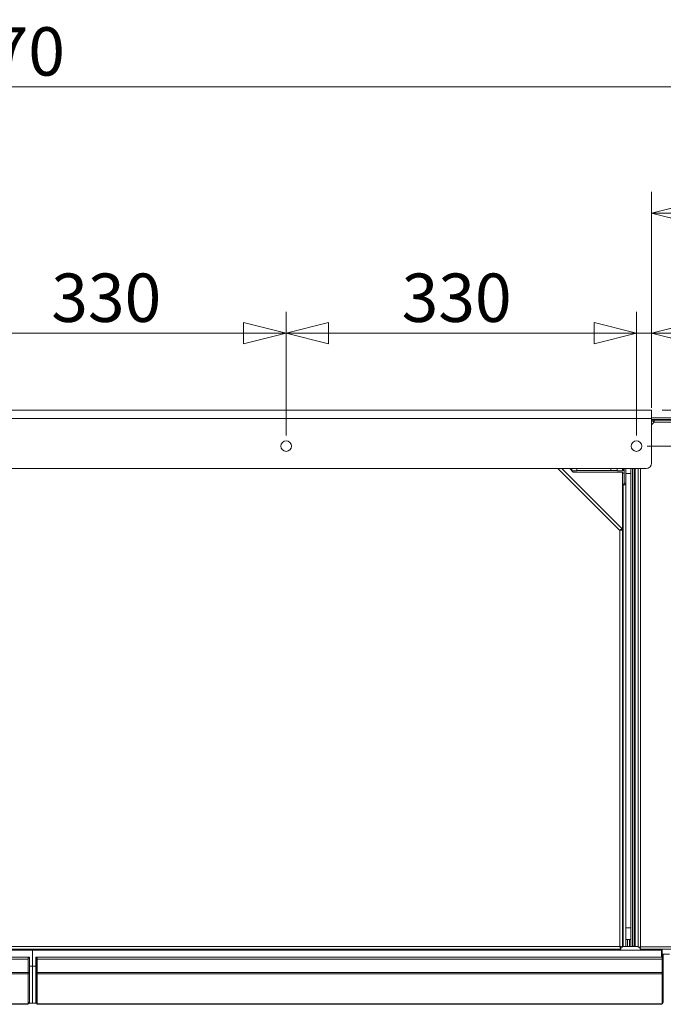
# Model space of a CAD drawing. Units: millimetres. Extents: x 227 to 8066, y 368 to 5804.
# Drawn here: x 4160 to 4766, y 4515 to 5443 of the extents above; entities that cross this region are included whole.
import ezdxf

# ---------------------------------------------------------------- set-up
doc = ezdxf.new("R2010")
doc.units = ezdxf.units.MM
doc.header["$LTSCALE"] = 20
doc.layers.add('AM - Dimension', color=9, linetype='Continuous', lineweight=5, true_color=0x808080)
doc.layers.add('AM - Drawing', color=7, linetype='Continuous', lineweight=5)
doc.styles.add('Libre Frankling 9pkt Light', font='LibreFranklin-Light.ttf')
doc.dimstyles.new('AM salgstegninger', dxfattribs={"dimscale": 20, "dimtxt": 2.28, "dimasz": 2, "dimexe": 1, "dimexo": 0.5, "dimgap": 0.5, "dimtad": 1, "dimdec": 0, "dimrnd": 1e-08, "dimtxsty": 'Libre Frankling 9pkt Light', "dimblk": 'Filled-2', "dimcen": 0.09, "dimdle": 6, "dimclrd": 8, "dimclre": 8, "dimclrt": 7, "dimadec": 0, "dimazin": 2, "dimtfac": 1, "dimtdec": 0, "dimtmove": 0, "dimatfit": 3, "dimldrblk": 'Filled-2', "dimfxl": 1, "dimtolj": 1, "dimlwd": 0, "dimlwe": 0, "dimarcsym": 0})

# ---------------------------------------------------------------- blocks, each defined once
blk = doc.blocks.new('Filled-2')
at = {"color": 0}
for p, q in [((0, 0), (-1, 0.25)), ((-1, 0.25), (-1, -0.25)), ((-1, 0), (0, 0)), ((-1, -0.25), (0, 0))]:
    blk.add_line(p, q, dxfattribs=at)
at = {"color": 0, "flags": 128}
blk.add_lwpolyline([(-1, -0.25), (0, 0), (-1, 0.25), (-1, -0.25)], dxfattribs=at)
at = {"color": 0}
blk.add_solid([(-1, -0.25), (0, 0), (-1, 0.25), (-1, -0.25)], dxfattribs=at)
blk = doc.blocks.new('*D16')
at = {"layer": 'AM - Dimension', "color": 8, "lineweight": 0, "transparency": 16777216}
for p, q in [((4080.81, 5050.81), (4080.81, 5167.22)), ((4410.81, 5050.81), (4410.81, 5167.22)), ((4120.81, 5147.22), (4370.81, 5147.22))]:
    blk.add_line(p, q, dxfattribs=at)
at = {"layer": 'Defpoints', "color": 0, "transparency": 16777216}
for p in [(4410.81, 5147.22), (4080.81, 5040.81), (4410.81, 5040.81)]:
    blk.add_point(p, dxfattribs=at)
at = {"layer": 'AM - Dimension', "color": 8, "lineweight": 0, "transparency": 16777216, "xscale": 40, "yscale": 40, "zscale": 40, "rotation": 180}
blk.add_blockref('Filled-2', (4080.81, 5147.22), dxfattribs=at)
at = {"layer": 'AM - Dimension', "color": 8, "lineweight": 0, "transparency": 16777216, "xscale": 40, "yscale": 40, "zscale": 40}
blk.add_blockref('Filled-2', (4410.81, 5147.22), dxfattribs=at)
at = {"layer": 'AM - Dimension', "color": 7, "lineweight": 5, "transparency": 16777216, "insert": (4189.62, 5180.63), "char_height": 45.6, "attachment_point": 4, "style": 'Libre Frankling 9pkt Light'}
blk.add_mtext('\\A1;330', dxfattribs=at)
blk = doc.blocks.new('*D17')
at = {"layer": 'AM - Dimension', "color": 8, "lineweight": 0, "transparency": 16777216}
for p, q in [((4410.81, 5050.81), (4410.81, 5167.22)), ((4740.81, 5050.81), (4740.81, 5167.22)), ((4450.81, 5147.22), (4700.81, 5147.22))]:
    blk.add_line(p, q, dxfattribs=at)
at = {"layer": 'Defpoints', "color": 0, "transparency": 16777216}
for p in [(4740.81, 5147.22), (4410.81, 5040.81), (4740.81, 5040.81)]:
    blk.add_point(p, dxfattribs=at)
at = {"layer": 'AM - Dimension', "color": 8, "lineweight": 0, "transparency": 16777216, "xscale": 40, "yscale": 40, "zscale": 40, "rotation": 180}
blk.add_blockref('Filled-2', (4410.81, 5147.22), dxfattribs=at)
at = {"layer": 'AM - Dimension', "color": 8, "lineweight": 0, "transparency": 16777216, "xscale": 40, "yscale": 40, "zscale": 40}
blk.add_blockref('Filled-2', (4740.81, 5147.22), dxfattribs=at)
at = {"layer": 'AM - Dimension', "color": 7, "lineweight": 5, "transparency": 16777216, "insert": (4519.62, 5180.63), "char_height": 45.6, "attachment_point": 4, "style": 'Libre Frankling 9pkt Light'}
blk.add_mtext('\\A1;330', dxfattribs=at)
blk = doc.blocks.new('*D18')
at = {"layer": 'AM - Dimension', "color": 8, "lineweight": 0, "transparency": 16777216}
for p, q in [((4740.81, 5050.81), (4740.81, 5167.22)), ((4755.01, 5076.81), (4755.01, 5167.22)), ((4700.81, 5147.22), (4660.81, 5147.22)), ((4740.81, 5147.22), (4755.01, 5147.22)), ((4795.01, 5147.22), (4916.15, 5147.22))]:
    blk.add_line(p, q, dxfattribs=at)
at = {"layer": 'Defpoints', "color": 0, "transparency": 16777216}
for p in [(4755.01, 5147.22), (4755.01, 5066.81), (4740.81, 5040.81)]:
    blk.add_point(p, dxfattribs=at)
at = {"layer": 'AM - Dimension', "color": 8, "lineweight": 0, "transparency": 16777216, "xscale": 40, "yscale": 40, "zscale": 40}
blk.add_blockref('Filled-2', (4740.81, 5147.22), dxfattribs=at)
at = {"layer": 'AM - Dimension', "color": 8, "lineweight": 0, "transparency": 16777216, "xscale": 40, "yscale": 40, "zscale": 40, "rotation": 180}
blk.add_blockref('Filled-2', (4755.01, 5147.22), dxfattribs=at)
at = {"layer": 'AM - Dimension', "color": 7, "lineweight": 5, "transparency": 16777216, "insert": (4845.01, 5180.02), "char_height": 45.6, "attachment_point": 4, "style": 'Libre Frankling 9pkt Light'}
blk.add_mtext('\\A1;14', dxfattribs=at)
blk = doc.blocks.new('*D53')
at = {"layer": 'AM - Dimension', "color": 8, "lineweight": 0, "transparency": 16777216}
for p, q in [((5459.16, 5114.81), (5459.16, 5247.51)), ((4765.01, 5074.81), (5479.16, 5074.81)), ((5459.16, 5040.81), (5459.16, 5074.81)), ((4750.81, 5040.81), (5479.16, 5040.81)), ((5459.16, 5000.81), (5459.16, 4960.81))]:
    blk.add_line(p, q, dxfattribs=at)
at = {"layer": 'Defpoints', "color": 0, "transparency": 16777216}
for p in [(4755.01, 5074.81), (4740.81, 5040.81), (5459.16, 5040.81)]:
    blk.add_point(p, dxfattribs=at)
at = {"layer": 'AM - Dimension', "color": 8, "lineweight": 0, "transparency": 16777216, "xscale": 40, "yscale": 40, "zscale": 40}
for p, rotation in [((5459.16, 5074.81), 270), ((5459.16, 5040.81), 90)]:
    blk.add_blockref('Filled-2', p, dxfattribs=dict(at, rotation=rotation))
at = {"layer": 'AM - Dimension', "color": 7, "lineweight": 5, "transparency": 16777216, "insert": (5425.75, 5164.81), "char_height": 45.6, "attachment_point": 4, "rotation": 90, "style": 'Libre Frankling 9pkt Light'}
blk.add_mtext('\\A1;34', dxfattribs=at)
blk = doc.blocks.new('*D54')
at = {"layer": 'AM - Dimension', "color": 8, "lineweight": 0, "transparency": 16777216}
for p, q in [((4755.01, 5076.81), (4755.01, 5280.4)), ((5017.01, 5138.91), (5017.01, 5280.4)), ((4795.01, 5260.4), (4977.01, 5260.4))]:
    blk.add_line(p, q, dxfattribs=at)
at = {"layer": 'Defpoints', "color": 0, "transparency": 16777216}
for p in [(5017.01, 5260.4), (5017.01, 5128.91), (4755.01, 5066.81)]:
    blk.add_point(p, dxfattribs=at)
at = {"layer": 'AM - Dimension', "color": 8, "lineweight": 0, "transparency": 16777216, "xscale": 40, "yscale": 40, "zscale": 40, "rotation": 180}
blk.add_blockref('Filled-2', (4755.01, 5260.4), dxfattribs=at)
at = {"layer": 'AM - Dimension', "color": 8, "lineweight": 0, "transparency": 16777216, "xscale": 40, "yscale": 40, "zscale": 40}
blk.add_blockref('Filled-2', (5017.01, 5260.4), dxfattribs=at)
at = {"layer": 'AM - Dimension', "color": 7, "lineweight": 5, "transparency": 16777216, "insert": (4833.22, 5293.82), "char_height": 45.6, "attachment_point": 4, "style": 'Libre Frankling 9pkt Light'}
blk.add_mtext('\\A1;262', dxfattribs=at)
blk = doc.blocks.new('*D56')
at = {"layer": 'AM - Dimension', "color": 8, "lineweight": 0, "transparency": 16777216}
for p, q in [((3247.01, 5138.91), (3247.01, 5399.29)), ((5017.01, 5138.91), (5017.01, 5399.29)), ((4977.01, 5379.29), (3287.01, 5379.29))]:
    blk.add_line(p, q, dxfattribs=at)
at = {"layer": 'Defpoints', "color": 0, "transparency": 16777216}
for p in [(3247.01, 5379.29), (3247.01, 5128.91), (5017.01, 5128.91)]:
    blk.add_point(p, dxfattribs=at)
at = {"layer": 'AM - Dimension', "color": 8, "lineweight": 0, "transparency": 16777216, "xscale": 40, "yscale": 40, "zscale": 40, "rotation": 180}
blk.add_blockref('Filled-2', (3247.01, 5379.29), dxfattribs=at)
at = {"layer": 'AM - Dimension', "color": 8, "lineweight": 0, "transparency": 16777216, "xscale": 40, "yscale": 40, "zscale": 40}
blk.add_blockref('Filled-2', (5017.01, 5379.29), dxfattribs=at)
at = {"layer": 'AM - Dimension', "color": 7, "lineweight": 5, "transparency": 16777216, "insert": (4064.37, 5412.71), "char_height": 45.6, "attachment_point": 4, "style": 'Libre Frankling 9pkt Light'}
blk.add_mtext('\\A1;1770', dxfattribs=at)

msp = doc.modelspace()

# ---------------------------------------------------------------- linework, layer by layer
at = {"layer": 'AM - Drawing'}
for p, q in [((3406.61, 5074.81), (4755.01, 5074.81)), ((4755.01, 5066.81), (3406.61, 5066.81)), ((4755.01, 5066.81), (4755.01, 5074.81)), ((4755.01, 5067.41), (5189.01, 5067.41)), ((4755.01, 5066.81), (4755.01, 5024.76)), ((4755.01, 5065.91), (5190.51, 5065.91)), ((4755.01, 5063.74), (4756.09, 5064.82)), ((4757.51, 5063.41), (4755.01, 5060.91)), ((4757.51, 5063.41), (4756.09, 5064.82)), ((4757.51, 5063.41), (4757.51, 5065.41)), ((4757.51, 5065.41), (5241.3, 5065.41)), ((5242.01, 5063.41), (4757.51, 5063.41)), ((3411.61, 5019.76), (4750.01, 5019.76)), ((4725.26, 4961.37), (4666.87, 5019.76)), ((4670.41, 5019.76), (4727.24, 4962.92)), ((4677.91, 5019.76), (4681.26, 5016.41)), ((4678.76, 5019.76), (4678.76, 5018.91)), ((4679.76, 5019.76), (4679.76, 5017.91)), ((4684.76, 5017.41), (4684.76, 5019.76)), ((4716.76, 5019.76), (4716.76, 5017.91)), ((4722.76, 5019.76), (4722.76, 5017.41)), ((4727.76, 5017.41), (4727.76, 5019.76)), ((4728.26, 5017.91), (4728.26, 5019.76)), ((4729.26, 5019.76), (4729.26, 5005.9)), ((4730.76, 5005.9), (4730.76, 5019.76)), ((4735.51, 5019.76), (4735.51, 4569.41)), ((4737.01, 5019.76), (4737.01, 4569.41)), ((4737.01, 5019.76), (4737.01, 4569.47)), ((4738.51, 5019.76), (4738.51, 4569.47)), ((4738.76, 5014.91), (4738.76, 5019.76)), ((4739.51, 4569.47), (4739.51, 5019.76)), ((4742.51, 4568.61), (4742.51, 5019.76)), ((4744.51, 5019.76), (4744.51, 4568.91)), ((4680.26, 5017.41), (4684.76, 5017.41)), ((4727.76, 5016.41), (4681.26, 5016.41)), ((4684.76, 5017.91), (4722.76, 5017.91)), ((4722.76, 5017.41), (4727.76, 5017.41)), ((4727.76, 5017.91), (4729.26, 5017.91)), ((4727.76, 5016.41), (4727.76, 4961.68)), ((4729.26, 5015.41), (4727.76, 5015.41)), ((4729.26, 5015.41), (4729.26, 5004.91)), ((4735.51, 5014.91), (4730.76, 5014.91)), ((4738.76, 5014.91), (4738.51, 5014.91)), ((4738.76, 5014.91), (4738.76, 4586.91)), ((4729.26, 5004.91), (4727.76, 5004.91)), ((4727.76, 5004.4), (4728.26, 5004.4)), ((4728.26, 5004.91), (4728.26, 5004.4)), ((4728.26, 4569.41), (4728.26, 5004.4)), ((4730.76, 5004.4), (4728.26, 5004.4)), ((4729.26, 5005.9), (4730.76, 5005.9)), ((4729.26, 5004.91), (4729.26, 5004.4)), ((4730.76, 5005.9), (4730.76, 5004.4)), ((4730.76, 5004.4), (4730.76, 4569.41)), ((4725.26, 4569.41), (4725.26, 4961.37)), ((4726.18, 4961.86), (4727.24, 4962.92)), ((4726.26, 4961.68), (4727.76, 4961.68)), ((4727.76, 4961.68), (4727.76, 4568.55)), ((4735.51, 4586.91), (4730.76, 4586.91)), ((4738.76, 4586.91), (4738.51, 4586.91)), ((4738.76, 4575.99), (4738.76, 4586.91)), ((4735.51, 4575.91), (4730.76, 4575.91)), ((4732.41, 4569.41), (4732.41, 4575.91)), ((4734.26, 4569.31), (4734.26, 4575.91)), ((4726.11, 4566.91), (3435.4, 4566.91)), ((3436.26, 4569.41), (4725.26, 4569.41)), ((4171.86, 4565.81), (3579.36, 4565.81)), ((4171.86, 4565.81), (4171.86, 4550.81)), ((4171.86, 4565.81), (4171.86, 4550.81)), ((4764.36, 4565.81), (4171.86, 4565.81)), ((4175.06, 4565.81), (4175.06, 4566.91)), ((4725.31, 4569.31), (4725.44, 4569.31)), ((4726.11, 4568.41), (4726.11, 4566.91)), ((4726.26, 4568.55), (4727.76, 4568.55)), ((4728.26, 4569.41), (4727.76, 4569.41)), ((4727.76, 4569.31), (4742.51, 4569.31)), ((4728.26, 4569.41), (4729.26, 4569.41)), ((4728.26, 4569.41), (4728.26, 4569.31)), ((4729.26, 4569.41), (4730.76, 4569.41)), ((4730.76, 4569.41), (4732.41, 4569.41)), ((4732.41, 4569.41), (4732.41, 4569.31)), ((4735.51, 4569.41), (4737.01, 4569.41)), ((4735.51, 4569.31), (4735.51, 4569.41)), ((4738.51, 4569.47), (4737.01, 4569.47)), ((4737.76, 4569.31), (4737.76, 4569.47)), ((4738.51, 4569.47), (4739.51, 4569.47)), ((4739.51, 4569.47), (4739.57, 4569.47)), ((4739.57, 4569.47), (4739.57, 4569.41)), ((4739.57, 4569.31), (4739.57, 4569.41)), ((4742.51, 4569.41), (4739.57, 4569.41)), ((4743.51, 4568.61), (4742.51, 4568.61)), ((4743.51, 4567.91), (4743.51, 4568.76)), ((4744.36, 4567.91), (4743.51, 4567.91)), ((4744.21, 4567.91), (4744.21, 4566.91)), ((5241.3, 4566.91), (4744.21, 4566.91)), ((4744.51, 4568.91), (5242.01, 4568.91)), ((4764.36, 4565.81), (4764.36, 4559.31)), ((4765.06, 4566.91), (4765.06, 4559.31)), ((3579.16, 4559.31), (4167.76, 4559.31)), ((3579.16, 4557.31), (4167.76, 4557.31)), ((4167.76, 4557.31), (4167.76, 4559.31)), ((4167.76, 4557.31), (4167.76, 4544.81)), ((4167.96, 4558.31), (4167.96, 4559.31)), ((4168.96, 4559.31), (4167.96, 4559.31)), ((4167.96, 4558.31), (4167.96, 4544.89)), ((4168.96, 4558.31), (4167.96, 4558.31)), ((4168.96, 4558.31), (4168.96, 4559.31)), ((4168.96, 4558.31), (4168.96, 4544.89)), ((4175.06, 4559.31), (4175.06, 4558.31)), ((4175.06, 4559.31), (4176.06, 4559.31)), ((4175.06, 4544.89), (4175.06, 4558.31)), ((4175.06, 4558.31), (4176.06, 4558.31)), ((4176.06, 4559.31), (4176.06, 4558.31)), ((4176.06, 4544.89), (4176.06, 4558.31)), ((4176.26, 4559.31), (4176.26, 4557.31)), ((4176.26, 4559.31), (4764.86, 4559.31)), ((4176.26, 4544.81), (4176.26, 4557.31)), ((4176.26, 4557.31), (4764.86, 4557.31)), ((4764.86, 4557.31), (4764.86, 4559.31)), ((4764.86, 4559.31), (4765.06, 4559.31)), ((4764.86, 4557.31), (4764.86, 4544.81)), ((4772.01, 4561.91), (4765.06, 4561.91)), ((4766.06, 4559.31), (4765.06, 4559.31)), ((4765.06, 4558.31), (4765.06, 4559.31)), ((4766.06, 4558.31), (4765.06, 4558.31)), ((4765.06, 4558.31), (4765.06, 4544.89)), ((4766.06, 4561.91), (4766.06, 4559.31)), ((4766.06, 4558.31), (4766.06, 4559.31)), ((4766.06, 4558.31), (4766.06, 4544.89)), ((4167.96, 4550.81), (4167.76, 4550.81)), ((4171.86, 4550.81), (4168.96, 4550.81)), ((4171.86, 4515.81), (4171.86, 4550.81)), ((4171.86, 4550.81), (4171.86, 4515.81)), ((4175.06, 4550.81), (4171.86, 4550.81)), ((4176.26, 4550.81), (4176.06, 4550.81)), ((3579.16, 4544.81), (4167.76, 4544.81)), ((3579.16, 4543.39), (4167.76, 4543.39)), ((4167.76, 4543.39), (4167.76, 4544.81)), ((4167.76, 4543.39), (4167.76, 4515.61)), ((4167.96, 4544.18), (4167.96, 4544.89)), ((4168.96, 4544.89), (4167.96, 4544.89)), ((4167.96, 4544.18), (4167.96, 4516.45)), ((4168.96, 4544.18), (4167.96, 4544.18)), ((4168.96, 4544.18), (4168.96, 4544.89)), ((4168.96, 4544.18), (4168.96, 4516.45)), ((4175.06, 4544.89), (4175.06, 4544.18)), ((4175.06, 4544.89), (4176.06, 4544.89)), ((4175.06, 4516.45), (4175.06, 4544.18)), ((4175.06, 4544.18), (4176.06, 4544.18)), ((4176.06, 4544.89), (4176.06, 4544.18)), ((4176.06, 4516.45), (4176.06, 4544.18)), ((4176.26, 4544.81), (4176.26, 4543.39)), ((4176.26, 4544.81), (4764.86, 4544.81)), ((4176.26, 4515.61), (4176.26, 4543.39)), ((4176.26, 4543.39), (4764.86, 4543.39)), ((4764.86, 4543.39), (4764.86, 4544.81)), ((4764.86, 4543.39), (4764.86, 4515.61)), ((4764.86, 4542.01), (4765.06, 4542.01)), ((4765.06, 4544.18), (4765.06, 4544.89)), ((4766.06, 4544.89), (4765.06, 4544.89)), ((4765.06, 4544.18), (4765.06, 4516.45)), ((4766.06, 4544.18), (4765.06, 4544.18)), ((4766.06, 4544.18), (4766.06, 4544.89)), ((4766.06, 4544.18), (4766.06, 4516.45)), ((4766.06, 4542.01), (4766.36, 4542.01)), ((4765.06, 4522.01), (4764.86, 4522.01)), ((4764.86, 4519.51), (4765.06, 4519.51)), ((3579.96, 4515.39), (4166.96, 4515.39)), ((3579.96, 4514.81), (4166.96, 4514.81)), ((4166.96, 4515.39), (4166.96, 4514.81)), ((4166.96, 4515.39), (4167.46, 4515.39)), ((4167.96, 4516.37), (4167.96, 4516.45)), ((4168.96, 4516.45), (4167.96, 4516.45)), ((4168.96, 4516.37), (4167.96, 4516.37)), ((4168.69, 4515.81), (4171.86, 4515.81)), ((4168.96, 4516.37), (4168.96, 4516.45)), ((4171.86, 4515.81), (4175.32, 4515.81)), ((4175.06, 4516.45), (4175.06, 4516.37)), ((4175.06, 4516.45), (4176.06, 4516.45)), ((4175.06, 4516.37), (4176.06, 4516.37)), ((4176.06, 4516.45), (4176.06, 4516.37)), ((4177.06, 4515.39), (4176.56, 4515.39)), ((4177.06, 4515.39), (4764.06, 4515.39)), ((4177.06, 4515.39), (4177.06, 4514.81)), ((4177.06, 4514.81), (4764.06, 4514.81)), ((4764.06, 4515.39), (4764.56, 4515.39)), ((4764.06, 4515.39), (4764.06, 4514.81)), ((4765.06, 4516.81), (4764.86, 4516.81)), ((4765.06, 4516.37), (4765.06, 4516.45)), ((4766.06, 4516.45), (4765.06, 4516.45)), ((4766.06, 4516.37), (4765.06, 4516.37)), ((4766.06, 4516.37), (4766.06, 4516.45))]:
    msp.add_line(p, q, dxfattribs=at)
for centre in [(4410.81, 5040.81), (4740.81, 5040.81)]:
    msp.add_circle(centre, 5, dxfattribs=at)
for centre, radius, start, end in [((4750.01, 5024.76), 5, 270, 0), ((4728.26, 4569.41), 1, 354.26083, 0), ((4728.26, 4569.41), 2.5, 357.70756, 0), ((4734.26, 4570.46), 2, 202.33165, 215.18815), ((4738.01, 4569.41), 1, 180, 185.73917), ((4737.76, 4570.46), 2, 324.81185, 330.26869), ((4166.96, 4516.81), 2, 270, 347.24922), ((4166.96, 4516.81), 1, 323.1301, 0), ((4177.06, 4516.81), 2, 192.75078, 270), ((4177.06, 4516.81), 1, 180, 216.8699), ((4764.06, 4516.81), 2, 270, 347.24922), ((4764.06, 4516.81), 1, 323.1301, 0)]:
    msp.add_arc(centre, radius, start, end, dxfattribs=at)
for centre, major_axis, start_param, end_param in [((4167.46, 4515.61), (0.3, 0), 4.712389, 6.283185), ((4176.56, 4515.61), (-0.3, 0), 0, 1.570796), ((4764.56, 4515.61), (0.3, 0), 4.712389, 6.283185)]:
    msp.add_ellipse(centre, major_axis=major_axis, ratio=0.707107, start_param=start_param, end_param=end_param, dxfattribs=at)
for points, knots in [([(4727.24, 4962.92), (4727.19, 4962.97), (4726.77, 4962.65), (4726.17, 4962.15), (4725.89, 4961.91), (4725.57, 4961.64), (4725.26, 4961.37)], [0, 0, 0, 0, 1.074185, 1.074185, 1.074185, 1.570796, 1.570796, 1.570796, 1.570796]), ([(4725.26, 4961.37), (4725.64, 4961.63), (4726, 4961.87), (4726.13, 4961.88), (4726.15, 4961.88), (4726.17, 4961.87), (4726.18, 4961.86)], [0, 0, 0, 0, 1.350716, 1.350716, 1.350716, 1.570796, 1.570796, 1.570796, 1.570796]), ([(4725.26, 4961.37), (4726.15, 4961.44), (4727.03, 4961.51), (4727.45, 4961.58), (4727.65, 4961.61), (4727.76, 4961.65), (4727.76, 4961.68)], [0, 0, 0, 0, 1.074185, 1.074185, 1.074185, 1.570796, 1.570796, 1.570796, 1.570796]), ([(4725.26, 4961.37), (4725.71, 4961.46), (4726.13, 4961.55), (4726.23, 4961.64), (4726.25, 4961.65), (4726.26, 4961.66), (4726.26, 4961.68)], [0, 0, 0, 0, 1.350716, 1.350716, 1.350716, 1.570796, 1.570796, 1.570796, 1.570796]), ([(4727.76, 4568.55), (4727.76, 4568.74), (4727.23, 4568.94), (4726.45, 4569.14), (4726.08, 4569.23), (4725.67, 4569.32), (4725.26, 4569.41)], [0, 0, 0, 0, 1.074185, 1.074185, 1.074185, 1.570796, 1.570796, 1.570796, 1.570796]), ([(4725.26, 4569.41), (4725.71, 4569.16), (4726.13, 4568.92), (4726.23, 4568.67), (4726.25, 4568.63), (4726.26, 4568.59), (4726.26, 4568.55)], [0, 0, 0, 0, 1.350716, 1.350716, 1.350716, 1.570796, 1.570796, 1.570796, 1.570796]), ([(4725.26, 4569.41), (4725.45, 4568.51), (4725.65, 4567.64), (4725.84, 4567.21), (4725.93, 4567.01), (4726.02, 4566.91), (4726.11, 4566.91)], [0, 0, 0, 0, 1.074185, 1.074185, 1.074185, 1.570796, 1.570796, 1.570796, 1.570796]), ([(4725.26, 4569.41), (4725.5, 4568.96), (4725.75, 4568.53), (4725.99, 4568.43), (4726.03, 4568.42), (4726.07, 4568.41), (4726.11, 4568.41)], [0, 0, 0, 0, 1.350716, 1.350716, 1.350716, 1.570796, 1.570796, 1.570796, 1.570796]), ([(4744.51, 4568.91), (4743.75, 4568.84), (4743.01, 4568.77), (4742.69, 4568.7), (4742.57, 4568.67), (4742.51, 4568.64), (4742.51, 4568.61)], [0, 0, 0, 0, 1.135812, 1.135812, 1.135812, 1.570796, 1.570796, 1.570796, 1.570796]), ([(4744.21, 4566.91), (4744.28, 4566.91), (4744.35, 4567.38), (4744.43, 4568.07), (4744.45, 4568.33), (4744.48, 4568.62), (4744.51, 4568.91)], [0, 0, 0, 0, 1.135812, 1.135812, 1.135812, 1.570796, 1.570796, 1.570796, 1.570796])]:
    msp.add_open_spline(points, degree=3, knots=knots, dxfattribs=at)
msp.add_open_spline([(4735.51, 4569.41), (4735.51, 4569.37), (4735.51, 4569.34), (4735.51, 4569.31)], degree=3, dxfattribs=at)

# ---------------------------------------------------------------- dimensions: what is measured, and where the dimension line sits
at = {"layer": 'AM - Dimension', "color": 8, "lineweight": 5, "true_color": 0x808080}
for base, p1, p2, angle, override, picture, middle in [((3247.01, 5379.29), (5017.01, 5128.91), (3247.01, 5128.91), 180, {"dimgap": 0.5, "dimdec": 0, "dimtol": 0, "dimlim": 0, "dimtp": 0, "dimtm": 0, "dimtdec": 0, "dimtofl": 0, "dimatfit": 1}, '*D56', (4132.01, 5379.29)), ((5017.01, 5260.4), (4755.01, 5066.81), (5017.01, 5128.91), 180, {"dimgap": 0.5, "dimdec": 0, "dimtol": 0, "dimlim": 0, "dimtp": 0, "dimtm": 0, "dimtdec": 0, "dimtofl": 0, "dimatfit": 1}, '*D54', (4886.01, 5260.4)), ((5459.16, 5040.81), (4755.01, 5074.81), (4740.81, 5040.81), 270, {"dimgap": 0.5, "dimdec": 0, "dimtol": 0, "dimlim": 0, "dimtp": 0, "dimtm": 0, "dimtdec": 0, "dimtofl": 1, "dimatfit": 1}, '*D53', (5459.16, 5201.16)), ((4410.81, 5147.22), (4080.81, 5040.81), (4410.81, 5040.81), 180, {"dimgap": 0.5, "dimdec": 0, "dimtol": 0, "dimlim": 0, "dimtp": 0, "dimtm": 0, "dimtdec": 0, "dimtofl": 0, "dimatfit": 1}, '*D16', (4246.01, 5147.22)), ((4740.81, 5147.22), (4410.81, 5040.81), (4740.81, 5040.81), 180, {"dimgap": 0.5, "dimdec": 0, "dimtol": 0, "dimlim": 0, "dimtp": 0, "dimtm": 0, "dimtdec": 0, "dimtofl": 0, "dimatfit": 1}, '*D17', (4576.01, 5147.22)), ((4755.01, 5147.22), (4740.81, 5040.81), (4755.01, 5066.81), 180, {"dimgap": 0.5, "dimdec": 0, "dimtol": 0, "dimlim": 0, "dimtp": 0, "dimtm": 0, "dimtdec": 0, "dimtofl": 1, "dimatfit": 1}, '*D18', (4875.58, 5147.22))]:
    dim = msp.add_linear_dim(base=base, p1=p1, p2=p2, angle=angle, dimstyle='AM salgstegninger', override=override, dxfattribs=at)
    dim.commit()
    dim.dimension.update_dxf_attribs({"geometry": picture, "text_midpoint": middle, "dimtype": 160})

doc.saveas('drawing.dxf')
